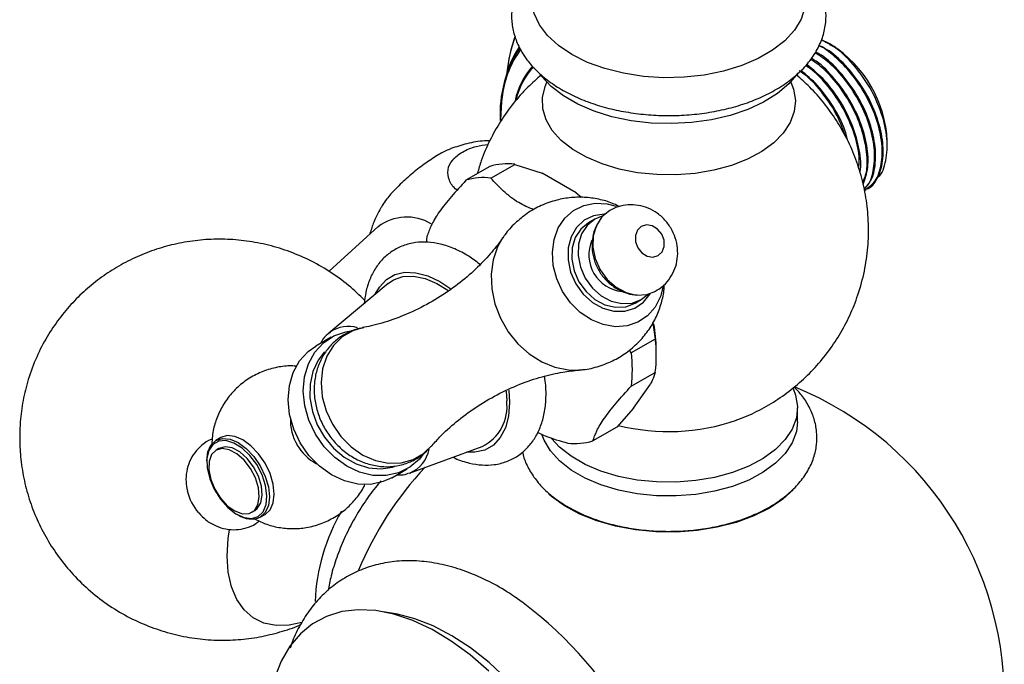
# Model space of a CAD drawing. Units: millimetres. Extents: x 33 to 5532, y 92 to 4170.
# Drawn here: x 768 to 884, y 1109 to 1185 of the extents above; entities that cross this region are included whole.
import ezdxf

# ---------------------------------------------------------------- set-up
doc = ezdxf.new("R2010")
doc.units = ezdxf.units.MM
doc.header["$LTSCALE"] = 20

msp = doc.modelspace()

# ---------------------------------------------------------------- linework, layer by layer
at = {"color": 7, "linetype": 'Continuous', "lineweight": 25}
for p, q in [((826.44, 1182.89), (826.26, 1182.33)), ((863.74, 1181.98), (863.35, 1182.2)), ((863.71, 1181.92), (864.41, 1181.55)), ((863.76, 1181.96), (863.74, 1181.98)), ((863.96, 1181.85), (863.76, 1181.96)), ((825.36, 1178.09), (825.25, 1177.64)), ((870.54, 1169.91), (870.54, 1170.46)), ((823.58, 1166.09), (826.4, 1167.72)), ((826.4, 1167.72), (829.66, 1166.66)), ((823.44, 1167.46), (820.62, 1165.83)), ((833.68, 1164.34), (829.66, 1166.66)), ((833.68, 1164.34), (834.29, 1163.79)), ((833.68, 1164.34), (834.27, 1163.86)), ((867.92, 1164.65), (868.03, 1164.71)), ((835.9, 1161.23), (835.15, 1160.8)), ((810.23, 1160.34), (804.42, 1155.05)), ((811.4, 1153.6), (804.38, 1147.74)), ((840.65, 1151.28), (841.4, 1151.71)), ((842.75, 1148.94), (843.04, 1147.03)), ((804.65, 1147.23), (802.85, 1146.19)), ((804.38, 1147.74), (804.53, 1147.85)), ((843.04, 1147.03), (840.21, 1145.4)), ((840.21, 1145.4), (839.99, 1145.72)), ((843.16, 1144.99), (843.16, 1145.8)), ((840.21, 1141.45), (843.04, 1143.08)), ((840.46, 1138.82), (842.47, 1141.68)), ((825.39, 1140.86), (825.45, 1139.7)), ((840.46, 1138.82), (838.48, 1136.6)), ((859.9, 1137.23), (859.9, 1138.87)), ((838.48, 1136.6), (835.65, 1134.96)), ((791.57, 1135.35), (791, 1135.02)), ((791.36, 1134.07), (791.01, 1133.87)), ((813.95, 1131.16), (822.54, 1134.3)), ((789.92, 1132.62), (789.92, 1132.45)), ((811.85, 1130.6), (813.65, 1131.64)), ((813.95, 1131.16), (813.83, 1131.11)), ((793.49, 1126.27), (793.63, 1126.19)), ((795.26, 1126.51), (795.61, 1126.71)), ((796.25, 1125.93), (796.82, 1126.25)), ((812.52, 1114.42), (810.82, 1114.73))]:
    msp.add_line(p, q, dxfattribs=at)
at = {"color": 8, "linetype": 'Continuous', "lineweight": 25}
msp.add_line((825.71, 1140.99), (825.8, 1139.5), dxfattribs=at)
at = {"color": 7, "linetype": 'Continuous', "lineweight": 25, "flags": 128}
for points in [[(860.88, 1187.64), (860.78, 1186.29), (860.33, 1184.92), (859.53, 1183.6), (858.4, 1182.36), (856.96, 1181.23), (855.24, 1180.24), (853.29, 1179.41), (851.14, 1178.76), (848.85, 1178.29), (846.47, 1178.03), (844.05, 1177.98), (841.64, 1178.14), (839.29, 1178.5), (837.07, 1179.06), (835.02, 1179.8), (833.18, 1180.72), (831.6, 1181.78), (830.3, 1182.97), (829.33, 1184.25), (828.71, 1185.6), (828.44, 1186.99), (828.43, 1187.64)], [(859.98, 1178.53), (859.96, 1178.5), (858.89, 1177.25), (857.53, 1176.1), (855.89, 1175.08), (854.01, 1174.21), (851.93, 1173.51), (849.7, 1172.99), (847.35, 1172.66), (844.96, 1172.54), (842.55, 1172.61), (840.19, 1172.89), (837.92, 1173.36), (835.8, 1174.02), (833.87, 1174.85), (832.17, 1175.83), (830.73, 1176.95), (829.59, 1178.18), (829.5, 1178.29)], [(824.94, 1176), (824.83, 1175.18), (824.7, 1172.99)], [(832.07, 1152.67), (831.37, 1154.17), (830.96, 1155.74), (830.86, 1157.32), (831.06, 1158.82), (831.56, 1160.19), (832.35, 1161.35), (833.37, 1162.24), (834.58, 1162.84), (835.93, 1163.11), (837.35, 1163.03), (838.42, 1162.75)], [(837.65, 1162.25), (836.73, 1161.5), (836.07, 1160.48), (835.7, 1159.26), (835.65, 1157.92), (835.93, 1156.55), (836.51, 1155.24), (837.35, 1154.08), (838.4, 1153.16), (839.59, 1152.53), (840.83, 1152.23), (842.05, 1152.3), (843.13, 1152.71)], [(835.15, 1160.8), (834.23, 1160.06), (833.57, 1159.04), (833.2, 1157.82), (833.15, 1156.48), (833.43, 1155.1), (834.01, 1153.79), (834.85, 1152.64), (835.9, 1151.71), (837.09, 1151.08), (838.33, 1150.79), (839.55, 1150.86), (840.65, 1151.28), (840.65, 1151.28)], [(836.84, 1161.62), (835.9, 1161.24), (834.98, 1160.49), (834.32, 1159.47), (833.95, 1158.25), (833.9, 1156.91), (834.18, 1155.54), (834.76, 1154.23), (835.6, 1153.07), (836.65, 1152.15), (837.84, 1151.52), (839.08, 1151.22), (840.3, 1151.29), (841.4, 1151.71), (842.23, 1152.37)], [(841.4, 1160.37), (840.93, 1159.93), (840.69, 1159.28), (840.71, 1158.55), (840.98, 1157.82), (841.47, 1157.22), (842.1, 1156.84), (842.78, 1156.72), (843.4, 1156.91), (843.86, 1157.35), (844.1, 1157.99), (844.09, 1158.73), (843.81, 1159.45), (843.32, 1160.05), (842.69, 1160.44), (842.01, 1160.55), (841.4, 1160.37)], [(815.98, 1158.54), (816, 1158.88), (816.06, 1159.34)], [(811.4, 1153.6), (812.05, 1154.04), (813.16, 1154.42), (814.42, 1154.48), (815.77, 1154.21), (817.17, 1153.61), (818.46, 1152.81)], [(844, 1153.27), (843.68, 1152.07), (843.03, 1150.8), (842.13, 1149.76), (841, 1149.01), (839.72, 1148.58), (838.32, 1148.48), (836.89, 1148.73), (835.49, 1149.3), (834.17, 1150.18), (833.02, 1151.32), (832.07, 1152.67)], [(802.78, 1135.76), (802.01, 1137.41), (801.52, 1139.13), (801.35, 1140.87), (801.5, 1142.55), (801.96, 1144.11), (802.72, 1145.47), (803.74, 1146.58), (804.98, 1147.41), (806.39, 1147.9), (806.98, 1148)], [(800.98, 1134.72), (800.21, 1136.37), (799.72, 1138.09), (799.55, 1139.83), (799.7, 1141.51), (800.16, 1143.07), (800.92, 1144.43), (801.94, 1145.54), (802.85, 1146.19)], [(803.88, 1145.52), (803.1, 1144.52), (802.48, 1143.18), (802.16, 1141.68), (802.14, 1140.08), (802.43, 1138.46), (803.01, 1136.87), (803.86, 1135.4), (804.94, 1134.11), (806.2, 1133.05), (807.6, 1132.26), (809.06, 1131.79), (810.52, 1131.66), (811.93, 1131.86), (812.2, 1131.95)], [(859.38, 1141.16), (859.68, 1140.38), (859.9, 1139.03), (859.77, 1137.69), (859.28, 1136.37), (858.45, 1135.11), (857.29, 1133.94), (855.84, 1132.88), (854.13, 1131.97), (852.19, 1131.21), (850.08, 1130.64), (847.84, 1130.26), (845.53, 1130.08), (843.2, 1130.1), (840.9, 1130.33), (838.68, 1130.76), (836.61, 1131.39), (834.73, 1132.18), (833.08, 1133.14), (831.7, 1134.22), (830.77, 1135.23)], [(859.9, 1137.23), (859.77, 1136.06), (859.28, 1134.74), (858.45, 1133.48), (857.29, 1132.31), (855.84, 1131.25), (854.13, 1130.33), (852.19, 1129.58), (850.08, 1129.01), (847.84, 1128.62), (845.53, 1128.44), (843.2, 1128.47), (840.9, 1128.7), (838.68, 1129.13), (836.61, 1129.75), (834.73, 1130.55), (833.08, 1131.5), (831.7, 1132.59), (830.62, 1133.79), (829.87, 1135.06), (829.65, 1135.64)], [(789.92, 1132.62), (790.04, 1133.65), (790.41, 1134.47), (791, 1135.02), (791.77, 1135.26), (792.67, 1135.17), (793.63, 1134.76), (794.59, 1134.06), (795.48, 1133.12), (796.25, 1131.99), (796.84, 1130.76), (797.21, 1129.51), (797.34, 1128.33), (797.21, 1127.3), (796.84, 1126.48), (796.25, 1125.93), (796.25, 1125.93)], [(796.82, 1126.25), (796.82, 1126.26), (797.41, 1126.8), (797.78, 1127.62), (797.91, 1128.66), (797.78, 1129.84), (797.41, 1131.09), (796.82, 1132.32), (796.05, 1133.44), (795.15, 1134.39), (794.19, 1135.09), (793.23, 1135.5), (792.34, 1135.59), (791.57, 1135.35)], [(815.65, 1133.5), (815.1, 1132.81), (813.96, 1131.84), (812.63, 1131.18), (811.16, 1130.85), (809.6, 1130.88), (808.02, 1131.26), (806.49, 1131.97), (805.07, 1132.99), (803.82, 1134.27), (802.78, 1135.76)], [(796.01, 1126.02), (796.6, 1126.58), (796.96, 1127.41), (797.05, 1128.47), (796.89, 1129.68), (796.47, 1130.93), (795.83, 1132.15), (795.02, 1133.23), (794.09, 1134.11), (793.12, 1134.71), (792.18, 1134.99), (791.33, 1134.92), (790.64, 1134.53), (790.16, 1133.82), (789.93, 1132.87), (789.97, 1131.72), (790.26, 1130.48), (790.79, 1129.24), (791.53, 1128.08), (792.41, 1127.09), (793.36, 1126.34), (794.33, 1125.9), (795.24, 1125.79), (796.01, 1126.02)], [(791.01, 1133.87), (790.48, 1133.34), (790.18, 1132.54), (790.15, 1131.52), (790.38, 1130.39), (790.85, 1129.24), (791.53, 1128.17), (792.35, 1127.29), (793.24, 1126.66), (794.13, 1126.34), (794.92, 1126.37), (795.55, 1126.73), (795.97, 1127.41), (796.14, 1128.33), (796.04, 1129.41), (795.68, 1130.57), (795.09, 1131.69), (794.33, 1132.68), (793.47, 1133.44), (792.57, 1133.92), (791.73, 1134.07), (791.01, 1133.87)], [(795.61, 1126.71), (795.9, 1126.94), (796.32, 1127.61), (796.49, 1128.53), (796.39, 1129.62), (796.03, 1130.77), (795.45, 1131.89), (794.69, 1132.88), (793.82, 1133.65), (792.93, 1134.13), (792.08, 1134.27), (791.36, 1134.07), (791.36, 1134.07)], [(811.85, 1130.6), (810.83, 1130.14), (809.36, 1129.81), (807.8, 1129.84), (806.22, 1130.22), (804.69, 1130.93), (803.27, 1131.95), (802.02, 1133.23), (800.98, 1134.72)], [(856.57, 1127), (854.71, 1126.08), (852.63, 1125.31), (850.39, 1124.73), (848.02, 1124.35), (845.58, 1124.17), (843.12, 1124.2), (840.69, 1124.43), (838.35, 1124.86), (836.14, 1125.49), (834.11, 1126.29), (832.31, 1127.26), (830.77, 1128.37), (830.43, 1128.67)], [(859.39, 1129.16), (858.18, 1128.08), (856.57, 1127)], [(792.33, 1121.32), (792.46, 1123.39), (792.62, 1124.47)], [(801.18, 1113.44), (799.68, 1113.12), (798.12, 1113.08), (796.69, 1113.39), (795.42, 1114.01), (794.34, 1114.95), (793.47, 1116.18), (792.84, 1117.68), (792.46, 1119.41), (792.33, 1121.32)], [(823.35, 1107.7), (821.14, 1109.61), (818.88, 1111.26), (816.6, 1112.63), (814.33, 1113.69), (812.09, 1114.44), (809.93, 1114.87), (807.86, 1114.97), (805.9, 1114.74), (804.1, 1114.18), (802.45, 1113.3), (801, 1112.11), (799.75, 1110.63), (798.72, 1108.87), (797.93, 1106.86)], [(837.18, 1071.69), (837.53, 1072.8), (837.99, 1075.04), (838.2, 1077.47), (838.16, 1080.06), (837.86, 1082.77), (837.32, 1085.57), (836.53, 1088.42), (835.52, 1091.29), (834.28, 1094.13), (832.84, 1096.92), (831.22, 1099.61), (829.44, 1102.16), (827.52, 1104.55), (825.48, 1106.75), (823.36, 1108.72), (821.17, 1110.44), (818.96, 1111.89), (816.74, 1113.05), (814.55, 1113.9), (812.52, 1114.42)]]:
    msp.add_lwpolyline(points, dxfattribs=at)
at = {"color": 8, "linetype": 'Continuous', "lineweight": 25, "flags": 128}
for points in [[(859.1, 1177.46), (859.43, 1176.61), (859.65, 1175.29), (859.52, 1173.96), (859.04, 1172.67), (858.22, 1171.43), (857.09, 1170.27), (855.66, 1169.24), (853.97, 1168.33), (852.07, 1167.59), (849.99, 1167.03), (847.79, 1166.65), (845.52, 1166.47), (843.22, 1166.5), (840.96, 1166.73), (838.78, 1167.15), (836.74, 1167.76), (834.89, 1168.55), (833.27, 1169.48), (831.91, 1170.55), (830.85, 1171.73), (830.12, 1172.99), (829.72, 1174.29), (829.68, 1175.62), (829.99, 1176.93), (830.21, 1177.46)], [(837.04, 1161.8), (836.99, 1161.8), (835.74, 1161.62), (834.63, 1161.09), (833.72, 1160.24), (833.07, 1159.12), (832.73, 1157.82), (832.72, 1156.4), (833.02, 1154.95), (833.64, 1153.58)], [(825, 1159.05), (824.36, 1157.93), (823.84, 1156.39), (823.6, 1154.71), (823.67, 1152.96), (824.04, 1151.2), (824.7, 1149.49), (825.63, 1147.89), (826.78, 1146.46), (828.12, 1145.26), (829.6, 1144.32), (831.17, 1143.68), (832.77, 1143.37), (834.01, 1143.36)], [(809.88, 1152.33), (810.36, 1153.19), (811.19, 1154.07), (812.21, 1154.66), (813.39, 1154.93), (814.7, 1154.88), (816.09, 1154.51), (817.53, 1153.83), (818.82, 1152.96)], [(833.64, 1153.58), (834.52, 1152.36), (835.62, 1151.37), (836.85, 1150.68), (838.16, 1150.32), (839.45, 1150.32), (840.64, 1150.68), (841.65, 1151.38), (842.44, 1152.37), (842.46, 1152.41)], [(808.35, 1148.35), (807.2, 1148.01), (805.95, 1147.29), (804.91, 1146.26), (804.13, 1144.98), (803.64, 1143.5), (803.46, 1141.88), (803.6, 1140.2), (804.06, 1138.52), (804.8, 1136.93), (805.81, 1135.48), (807.04, 1134.25), (808.42, 1133.29), (809.91, 1132.64), (811.44, 1132.32), (812.94, 1132.36), (814.35, 1132.74), (815.59, 1133.46), (816.46, 1134.28)], [(825.8, 1139.5), (825.68, 1137.91), (825.3, 1136.52), (824.69, 1135.36), (823.87, 1134.47), (822.85, 1133.88), (821.66, 1133.61), (820.69, 1133.62)]]:
    msp.add_lwpolyline(points, dxfattribs=at)
at = {"color": 7, "linetype": 'Continuous', "lineweight": 25}
for centre, radius, start, end in [((843.23, 1176.85), 17.84, 160.4246, 174.3656), ((843.08, 1176.78), 17.7, 160.2133, 174.111), ((856.26, 1169.81), 14.29, 2.6058, 57.3888), ((838.89, 1173.72), 14.23, 146.7011, 183.18), ((825.53, 1160.79), 6.99, 82.8378, 107.3812), ((822.7, 1159.16), 6.99, 82.8378, 107.3812), ((813.61, 1155.87), 5.6, 58.9662, 127.1327), ((839.6, 1157.02), 4.41, 156.8137, 263.403), ((825.15, 1145.71), 18.01, 0.2939, 9.9594), ((826.94, 1145.06), 16.23, 353.014, 6.986), ((824.11, 1143.42), 16.23, 353.014, 6.986), ((844.65, 1104.49), 39.75, 354.8211, 68.0176), ((820.24, 1139.02), 5.25, 295.9184, 7.4801), ((805.52, 1137.41), 5.7, 177.7507, 210.5934), ((844.63, 1160.67), 24.6, 255.982, 289.0631), ((805.57, 1137.31), 5.7, 209.4067, 242.2594), ((833.56, 1141.64), 6.99, 262.8378, 287.3812), ((844.65, 1104.49), 39.75, 136.5381, 157.571), ((793.5, 1130.4), 6.04, 192.817, 221.1477), ((795.19, 1128.54), 2.82, 236.4531, 292.2302), ((825.45, 1115.11), 22.71, 149.4834, 177.89), ((799.37, 1078.35), 46.76, 5.1959, 54.7608)]:
    msp.add_arc(centre, radius, start, end, dxfattribs=at)
at = {"color": 8, "linetype": 'Continuous', "lineweight": 25}
for centre, radius, start, end in [((836.63, 1174.36), 11.8, 143.9568, 172.0437), ((835.48, 1173.23), 9.27, 138.7386, 167.4014), ((835.43, 1173.21), 9.14, 138.4724, 166.3745), ((806.68, 1144.74), 3.78, 73.0241, 124.6321), ((812.5, 1134.67), 3.81, 292.437, 349.7033)]:
    msp.add_arc(centre, radius, start, end, dxfattribs=at)
at = {"color": 7, "linetype": 'Continuous', "lineweight": 25}
for points, knots in [([(828.64, 1191.43), (828.63, 1191.42), (828.14, 1190.97), (827.43, 1189.96), (826.58, 1188.41), (826.11, 1186.79), (825.97, 1185.17), (826.16, 1183.58), (826.66, 1182.06), (827.44, 1180.61), (828.51, 1179.24), (829.85, 1177.98), (831.46, 1176.83), (833.3, 1175.83), (835.34, 1174.99), (837.54, 1174.32), (839.85, 1173.85), (842.24, 1173.56), (844.66, 1173.46), (847.09, 1173.56), (849.48, 1173.85), (851.79, 1174.33), (853.99, 1174.99), (856.04, 1175.84), (857.91, 1176.87), (859.56, 1178.06), (860.96, 1179.41), (862.06, 1180.9), (862.82, 1182.47), (863.25, 1184.09), (863.32, 1185.71), (863.08, 1187.29), (862.53, 1188.8), (861.74, 1190.2), (861.02, 1191.02), (860.67, 1191.42)], [0, 0, 0, 0, 0.000835, 0.033439, 0.065248, 0.095967, 0.125685, 0.154825, 0.183844, 0.21323, 0.243396, 0.274484, 0.306346, 0.338661, 0.371118, 0.403521, 0.43583, 0.468056, 0.500234, 0.53241, 0.564622, 0.596914, 0.629334, 0.66193, 0.694724, 0.727688, 0.760612, 0.793114, 0.824751, 0.855285, 0.88487, 0.913966, 0.94301, 0.972505, 1, 1, 1, 1]), ([(867.88, 1164.72), (868.26, 1164.96), (869.15, 1165.54), (869.87, 1167.36), (870.03, 1169.82), (869.49, 1172.65), (868.29, 1175.54), (866.6, 1178.19), (864.63, 1180.26), (863.18, 1181.47), (862.46, 1181.76), (862.42, 1181.77)], [0, 0, 0, 0, 0.10034, 0.23241, 0.361781, 0.4929, 0.624334, 0.753486, 0.874438, 0.993729, 1, 1, 1, 1]), ([(868.01, 1164.77), (868.1, 1164.8), (868.76, 1165.01), (869.54, 1166.22), (870.14, 1168.3), (870.01, 1170.96), (869.21, 1173.84), (867.79, 1176.7), (865.88, 1179.23), (864.01, 1181.02), (862.84, 1181.61), (862.44, 1181.81)], [0, 0, 0, 0, 0.020369, 0.150604, 0.281546, 0.409964, 0.541291, 0.670559, 0.800397, 0.931544, 1, 1, 1, 1]), ([(869.34, 1166.14), (869.38, 1166.17), (869.95, 1166.55), (870.45, 1168.14), (870.64, 1170.72), (869.95, 1173.79), (868.55, 1176.88), (866.55, 1179.63), (864.5, 1181.6), (863.21, 1182.2), (862.73, 1182.42)], [0, 0, 0, 0, 0.012154, 0.160391, 0.309266, 0.458779, 0.60893, 0.759719, 0.911147, 1, 1, 1, 1]), ([(864.41, 1181.55), (863.96, 1181.85), (863.4, 1182.22), (862.85, 1182.4), (862.74, 1182.44)], [0, 0, 0, 0, 0.796159, 1, 1, 1, 1]), ([(826.93, 1181.65), (826.71, 1181.29), (826.14, 1180.36), (825.66, 1179.25), (825.47, 1178.48), (825.44, 1178.38)], [0, 0, 0, 0, 0.356034, 0.916292, 1, 1, 1, 1]), ([(867.78, 1164.83), (867.87, 1164.9), (868.45, 1165.33), (868.95, 1166.87), (869.14, 1169.29), (868.59, 1172.13), (867.39, 1175.03), (865.7, 1177.65), (863.85, 1179.7), (862.58, 1180.55), (862.01, 1180.93)], [0, 0, 0, 0, 0.028694, 0.175933, 0.320162, 0.466341, 0.612871, 0.756857, 0.8917, 1, 1, 1, 1]), ([(867.78, 1164.83), (868.06, 1165.11), (868.78, 1165.83), (869.22, 1167.81), (869.12, 1170.44), (868.31, 1173.32), (866.89, 1176.19), (864.98, 1178.7), (863.28, 1180.38), (862.28, 1180.89), (862.05, 1181.01)], [0, 0, 0, 0, 0.0946585, 0.2391857, 0.3809277, 0.5258799, 0.6685592, 0.8118689, 0.9566225, 1, 1, 1, 1]), ([(867.16, 1167.2), (867.19, 1167.56), (867.31, 1168.72), (866.77, 1171.11), (865.6, 1173.99), (863.9, 1176.6), (862.26, 1178.46), (861.22, 1179.18), (860.88, 1179.41)], [0, 0, 0, 0, 0.094617, 0.302417, 0.510714, 0.715395, 0.907079, 1, 1, 1, 1]), ([(867.3, 1166.74), (867.31, 1166.78), (867.51, 1167.51), (867.27, 1169.44), (866.53, 1172.28), (865.09, 1175.14), (863.21, 1177.71), (861.73, 1178.94), (860.99, 1179.55)], [0, 0, 0, 0, 0.010676, 0.207031, 0.407833, 0.605487, 0.804013, 1, 1, 1, 1]), ([(867.63, 1165.62), (867.76, 1165.87), (868.18, 1166.72), (868.21, 1168.81), (867.7, 1171.6), (866.49, 1174.51), (864.81, 1177.12), (863.06, 1179.08), (861.9, 1179.86), (861.45, 1180.17)], [0, 0, 0, 0, 0.072158, 0.238937, 0.407973, 0.577413, 0.743912, 0.899838, 1, 1, 1, 1]), ([(867.68, 1165.33), (867.91, 1165.97), (868.37, 1167.28), (868.21, 1169.93), (867.41, 1172.8), (865.99, 1175.67), (864.08, 1178.17), (862.51, 1179.76), (861.64, 1180.23), (861.53, 1180.28)], [0, 0, 0, 0, 0.158821, 0.320637, 0.486119, 0.649005, 0.812611, 0.977865, 1, 1, 1, 1]), ([(829.55, 1178.3), (829, 1177.83), (827.8, 1176.79), (826.19, 1174.94), (824.68, 1172.83), (823.42, 1170.56), (822.51, 1168.5), (822.13, 1167.17), (821.99, 1166.67)], [0, 0, 0, 0, 0.154306, 0.3376, 0.521485, 0.705881, 0.890702, 1, 1, 1, 1]), ([(852.62, 1137.43), (852.77, 1137.48), (853.72, 1137.78), (855.4, 1138.59), (857.62, 1139.87), (859.68, 1141.41), (861.57, 1143.16), (863.27, 1145.11), (864.75, 1147.23), (866, 1149.51), (867.03, 1152.01), (867.8, 1154.7), (868.25, 1157.53), (868.37, 1160.33), (868.16, 1163.08), (867.66, 1165.75), (866.87, 1168.29), (865.83, 1170.7), (864.55, 1172.94), (863.06, 1175), (861.48, 1176.81), (860.3, 1177.84), (859.76, 1178.31)], [0, 0, 0, 0, 0.009169, 0.060044, 0.111011, 0.162131, 0.213429, 0.264906, 0.316548, 0.36833, 0.42023, 0.478115, 0.53509, 0.59098, 0.645854, 0.699775, 0.7528, 0.804978, 0.856358, 0.906988, 0.956927, 1, 1, 1, 1]), ([(865.64, 1170.94), (865.33, 1171.79), (864.66, 1173.59), (863, 1176.08), (861.4, 1177.91), (860.4, 1178.6), (860.09, 1178.81)], [0, 0, 0, 0, 0.275949, 0.585191, 0.874797, 1, 1, 1, 1]), ([(865.87, 1170.49), (865.76, 1170.92), (865.42, 1172.29), (864.17, 1174.62), (862.38, 1177.12), (860.97, 1178.29), (860.3, 1178.85)], [0, 0, 0, 0, 0.135664, 0.433518, 0.732687, 1, 1, 1, 1]), ([(819.59, 1164.67), (819.57, 1164.69), (819.06, 1165), (818.58, 1165.84), (818.36, 1167.06), (818.93, 1168.25), (820.13, 1169.21), (821.64, 1169.86), (822.77, 1170.01), (823.25, 1170.07)], [0, 0, 0, 0, 0.0071222, 0.1863951, 0.3663823, 0.540975, 0.710337, 0.8767292, 1, 1, 1, 1]), ([(823.44, 1170.51), (823.24, 1170.51), (822.33, 1170.49), (820.77, 1170.21), (819.47, 1169.79), (818.84, 1169.58)], [0, 0, 0, 0, 0.128807, 0.577457, 1, 1, 1, 1]), ([(818.85, 1169.56), (818.66, 1169.49), (818.12, 1169.31), (816.86, 1168.56), (815.28, 1167.47), (813.7, 1166.17), (812.28, 1164.84), (811.26, 1163.7), (810.89, 1163.13), (810.74, 1162.89)], [0, 0, 0, 0, 0.089564, 0.246611, 0.402075, 0.558685, 0.718835, 0.883956, 1, 1, 1, 1]), ([(820.62, 1165.83), (820.03, 1165.18), (818.84, 1163.88), (817.4, 1162.07), (816.49, 1160.55), (816.2, 1159.75), (816.06, 1159.34)], [0, 0, 0, 0, 0.244278, 0.493448, 0.742659, 1, 1, 1, 1]), ([(828.64, 1162.33), (828.03, 1162.6), (826.63, 1163.22), (825, 1164.55), (824.05, 1165.57), (823.58, 1166.09)], [0, 0, 0, 0, 0.275715, 0.633557, 1, 1, 1, 1]), ([(838.77, 1162.71), (838.57, 1162.82), (837.88, 1163.19), (836.56, 1163.57), (834.85, 1163.85), (833.1, 1163.82), (831.3, 1163.51), (829.53, 1162.89), (827.87, 1161.96), (826.43, 1160.77), (825.48, 1159.78), (825.09, 1159.15), (825.02, 1159.03)], [0, 0, 0, 0, 0.042137, 0.151786, 0.263089, 0.375713, 0.489321, 0.614039, 0.73652, 0.856251, 0.973088, 1, 1, 1, 1]), ([(810.8, 1162.94), (810.71, 1162.82), (810.24, 1162.12), (809.69, 1160.93), (809.34, 1159.84), (809.19, 1159.39)], [0, 0, 0, 0, 0.11614, 0.641744, 1, 1, 1, 1]), ([(843.11, 1152.74), (843.35, 1152.87), (843.94, 1153.21), (844.69, 1154.02), (845.31, 1155.07), (845.66, 1156.24), (845.75, 1157.47), (845.56, 1158.72), (845.08, 1159.93), (844.33, 1161.04), (843.35, 1161.94), (842.22, 1162.56), (841.04, 1162.9), (839.82, 1162.96), (838.67, 1162.75), (837.98, 1162.41), (837.66, 1162.25)], [0, 0, 0, 0, 0.047529, 0.12115, 0.19323, 0.264873, 0.337164, 0.411035, 0.487125, 0.565732, 0.646778, 0.720233, 0.792674, 0.864293, 0.935426, 1, 1, 1, 1]), ([(836.14, 1160.55), (836.05, 1160.37), (835.76, 1159.83), (835.56, 1158.81), (835.54, 1157.55), (835.81, 1156.28), (836.36, 1155.06), (837.19, 1153.96), (838.24, 1153.09), (839.41, 1152.52), (840.31, 1152.25), (840.82, 1152.25), (840.92, 1152.25)], [0, 0, 0, 0, 0.053065, 0.16297, 0.274442, 0.38864, 0.506209, 0.627322, 0.751632, 0.863679, 0.974127, 1, 1, 1, 1]), ([(808.64, 1151.59), (808.01, 1152.2), (806.71, 1153.47), (804.47, 1155.07), (802.04, 1156.44), (799.52, 1157.5), (796.94, 1158.26), (794.33, 1158.72), (791.73, 1158.9), (789.17, 1158.79), (786.67, 1158.42), (784.25, 1157.8), (781.94, 1156.94), (779.74, 1155.86), (777.68, 1154.56), (775.76, 1153.06), (773.99, 1151.35), (772.38, 1149.43), (770.94, 1147.28), (769.69, 1144.87), (768.75, 1142.33), (768.11, 1139.75), (767.81, 1137.44), (767.72, 1135.22), (767.83, 1132.99), (768.19, 1130.55), (768.85, 1128.05), (769.77, 1125.63), (770.95, 1123.32), (772.38, 1121.14), (774.1, 1119.05), (776.1, 1117.12), (778.36, 1115.4), (780.77, 1113.98), (783.28, 1112.87), (785.86, 1112.06), (788.46, 1111.54), (791.06, 1111.32), (793.63, 1111.38), (796.15, 1111.7), (798.57, 1112.3), (800.2, 1112.81), (800.97, 1113.18), (801.01, 1113.2)], [0, 0, 0, 0, 0.025326, 0.052722, 0.079607, 0.106014, 0.131972, 0.157508, 0.182644, 0.207405, 0.231815, 0.255907, 0.279722, 0.303318, 0.326783, 0.350246, 0.373894, 0.397992, 0.422888, 0.448971, 0.476551, 0.501244, 0.525932, 0.543915, 0.565724, 0.59057, 0.615486, 0.640486, 0.665561, 0.6907, 0.715891, 0.743825, 0.771312, 0.798283, 0.824771, 0.850805, 0.876412, 0.901615, 0.926439, 0.950908, 0.975053, 0.998911, 1, 1, 1, 1]), ([(824.98, 1159.04), (824.94, 1158.97), (824.54, 1158.35), (823.49, 1157.07), (821.78, 1155.26), (819.68, 1153.47), (817.28, 1151.82), (814.67, 1150.4), (812.01, 1149.31), (809.86, 1148.65), (808.69, 1148.44), (808.35, 1148.38)], [0, 0, 0, 0, 0.015808, 0.135308, 0.262407, 0.395698, 0.53315, 0.672318, 0.810395, 0.944245, 1, 1, 1, 1]), ([(822.29, 1155.86), (821.85, 1156.2), (820.87, 1156.93), (819.3, 1157.74), (817.67, 1158.3), (816.11, 1158.54), (814.61, 1158.49), (813.18, 1158.14), (811.86, 1157.47), (810.75, 1156.55), (809.85, 1155.41), (809.18, 1154.08), (808.74, 1152.67), (808.63, 1151.66), (808.58, 1151.2)], [0, 0, 0, 0, 0.079153, 0.1731099, 0.2674731, 0.3509338, 0.4311874, 0.5174826, 0.6002723, 0.6810321, 0.7614326, 0.8434077, 0.9284091, 1, 1, 1, 1]), ([(833.98, 1143.39), (834.15, 1143.39), (834.97, 1143.41), (836.41, 1143.78), (838.21, 1144.49), (839.82, 1145.5), (841.2, 1146.73), (842.34, 1148.13), (843.22, 1149.67), (843.8, 1151.28), (844.1, 1152.57), (844.11, 1153.31), (844.12, 1153.49)], [0, 0, 0, 0, 0.032709, 0.158074, 0.281625, 0.402547, 0.520688, 0.63595, 0.748373, 0.858058, 0.965198, 1, 1, 1, 1]), ([(808.51, 1148.34), (808.33, 1148.32), (807.64, 1148.24), (806.53, 1147.78), (805.28, 1146.99), (804.25, 1145.94), (803.45, 1144.7), (802.9, 1143.31), (802.63, 1141.81), (802.63, 1140.24), (802.92, 1138.66), (803.49, 1137.11), (804.33, 1135.67), (805.4, 1134.39), (806.68, 1133.32), (808.13, 1132.51), (809.68, 1132.02), (811.26, 1131.85), (812.81, 1132.03), (814.24, 1132.53), (815.45, 1133.25), (816.08, 1133.9), (816.36, 1134.2)], [0, 0, 0, 0, 0.019255, 0.0707, 0.121188, 0.171102, 0.220849, 0.270925, 0.321693, 0.373309, 0.42573, 0.478802, 0.532376, 0.586363, 0.640675, 0.695156, 0.749482, 0.803202, 0.855917, 0.907478, 0.95805, 1, 1, 1, 1]), ([(804.58, 1147.85), (804.47, 1147.77), (804.05, 1147.5), (803.66, 1147.04), (803.46, 1146.62), (803.43, 1146.55)], [0, 0, 0, 0, 0.229626, 0.867905, 1, 1, 1, 1]), ([(800.6, 1143.8), (800.38, 1143.82), (799.61, 1143.89), (798.23, 1143.71), (796.55, 1143.25), (794.96, 1142.44), (793.58, 1141.39), (792.42, 1140.13), (791.52, 1138.71), (790.9, 1137.18), (790.55, 1135.76), (790.53, 1134.85), (790.52, 1134.49)], [0, 0, 0, 0, 0.043926, 0.151024, 0.268572, 0.383869, 0.49662, 0.607088, 0.715667, 0.822856, 0.929252, 1, 1, 1, 1]), ([(816.49, 1134.28), (816.82, 1134.65), (817.69, 1135.66), (819.47, 1137.26), (821.76, 1138.98), (824.3, 1140.48), (826.97, 1141.71), (829.6, 1142.59), (832.01, 1143.14), (833.4, 1143.29), (834.04, 1143.35)], [0, 0, 0, 0, 0.079105, 0.210485, 0.346817, 0.485773, 0.624781, 0.760514, 0.890584, 1, 1, 1, 1]), ([(830.11, 1140.53), (830.11, 1140.86), (830.1, 1141.55), (829.99, 1142.26), (829.93, 1142.62)], [0, 0, 0, 0, 0.4947513, 1, 1, 1, 1]), ([(843.04, 1143.08), (842.95, 1142.77), (842.81, 1142.34), (842.55, 1141.82), (842.47, 1141.68)], [0, 0, 0, 0, 0.7212226, 1, 1, 1, 1]), ([(827.34, 1133.67), (827.38, 1133.43), (827.53, 1132.69), (828.11, 1131.5), (829.02, 1130.14), (830.22, 1128.88), (831.7, 1127.73), (833.42, 1126.71), (835.35, 1125.85), (837.44, 1125.16), (839.66, 1124.66), (841.97, 1124.34), (844.32, 1124.22), (846.68, 1124.29), (849, 1124.55), (851.25, 1125), (853.39, 1125.64), (855.38, 1126.46), (857.2, 1127.46), (858.79, 1128.62), (860.12, 1129.94), (861.16, 1131.39), (861.86, 1132.92), (862.21, 1134.49), (862.22, 1136.06), (861.92, 1137.57), (861.31, 1139.02), (860.52, 1140.28), (859.83, 1141), (859.52, 1141.31)], [0, 0, 0, 0, 0.017058, 0.052465, 0.088643, 0.125931, 0.164274, 0.203318, 0.242656, 0.281965, 0.321166, 0.360261, 0.399289, 0.438305, 0.47736, 0.516506, 0.555805, 0.595315, 0.635069, 0.675033, 0.714942, 0.754306, 0.792568, 0.829465, 0.865252, 0.90056, 0.935906, 0.97195, 1, 1, 1, 1]), ([(835.65, 1134.96), (835.79, 1135.35), (836.07, 1136.13), (836.94, 1137.61), (838.38, 1139.43), (839.59, 1140.77), (840.21, 1141.45)], [0, 0, 0, 0, 0.244278, 0.493448, 0.742659, 1, 1, 1, 1]), ([(819.1, 1133.04), (819.18, 1133), (819.81, 1132.66), (820.97, 1132.32), (822.52, 1132.06), (824.02, 1132.11), (825.46, 1132.47), (826.77, 1133.13), (827.88, 1134.06), (828.77, 1135.2), (829.45, 1136.53), (829.9, 1138.05), (830.09, 1139.41), (830.11, 1140.26), (830.11, 1140.53)], [0, 0, 0, 0, 0.015089, 0.120284, 0.213309, 0.302761, 0.398943, 0.491224, 0.58125, 0.670884, 0.762281, 0.857056, 0.955572, 1, 1, 1, 1]), ([(790.55, 1135.16), (790.51, 1135.15), (790.06, 1135.02), (789.33, 1134.48), (788.46, 1133.61), (787.84, 1132.53), (787.5, 1131.35), (787.4, 1130.17), (787.55, 1129.42), (787.62, 1129.07)], [0, 0, 0, 0, 0.0187291, 0.1915365, 0.3597528, 0.525373, 0.6910494, 0.8591182, 1, 1, 1, 1]), ([(829.11, 1135.97), (829.41, 1135.83), (830.51, 1135.32), (831.78, 1134.96), (832.69, 1134.7)], [0, 0, 0, 0, 0.273506, 1, 1, 1, 1]), ([(812.41, 1130.93), (812.75, 1130.92), (813.24, 1130.91), (813.67, 1131.09), (813.79, 1131.14)], [0, 0, 0, 0, 0.708523, 1, 1, 1, 1]), ([(795.49, 1125.79), (795.93, 1125.56), (796.87, 1125.08), (798.43, 1124.68), (800.07, 1124.52), (801.77, 1124.66), (803.46, 1125.11), (805.07, 1125.88), (806.49, 1126.91), (807.64, 1128.15), (808.37, 1129.14), (808.62, 1129.74), (808.65, 1129.82)], [0, 0, 0, 0, 0.097279, 0.2041969, 0.3110798, 0.418, 0.5356172, 0.6510143, 0.7638496, 0.8743701, 0.9829582, 1, 1, 1, 1]), ([(810.58, 1130.23), (810.35, 1129.96), (809.6, 1129.12), (808.48, 1127.53), (807.23, 1125.49), (806.16, 1123.36), (805.29, 1121.17), (804.64, 1119.11), (804.4, 1117.81), (804.29, 1117.24)], [0, 0, 0, 0, 0.072608, 0.232543, 0.392276, 0.552046, 0.712051, 0.872535, 1, 1, 1, 1]), ([(788.96, 1126.43), (789.23, 1126.14), (789.83, 1125.51), (790.95, 1124.87), (792.17, 1124.49), (793.39, 1124.4), (794.6, 1124.62), (795.55, 1124.99), (796, 1125.37), (796.13, 1125.49)], [0, 0, 0, 0, 0.146407, 0.319624, 0.473205, 0.624431, 0.774032, 0.935533, 1, 1, 1, 1]), ([(826.38, 1116.49), (826.08, 1116.69), (824.99, 1117.45), (823.06, 1118.48), (820.6, 1119.55), (818.14, 1120.29), (815.69, 1120.72), (813.31, 1120.81), (811.04, 1120.57), (808.9, 1120.01), (806.93, 1119.16), (805.14, 1118.04), (803.55, 1116.67), (802.16, 1115.07), (800.99, 1113.24), (800.2, 1111.68), (799.88, 1110.69), (799.8, 1110.43)], [0, 0, 0, 0, 0.029917, 0.107945, 0.18616, 0.264088, 0.341108, 0.416538, 0.489901, 0.561135, 0.630603, 0.69895, 0.766888, 0.835028, 0.904112, 0.974717, 1, 1, 1, 1])]:
    msp.add_open_spline(points, degree=3, knots=knots, dxfattribs=at)

doc.saveas('drawing.dxf')
